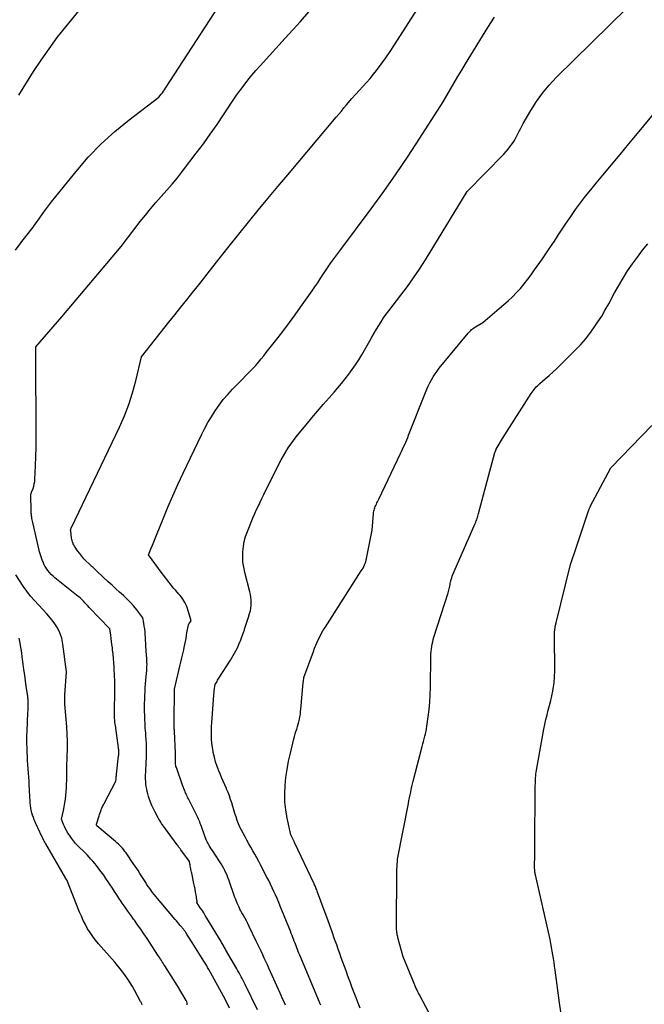
# Model space of a CAD drawing. Units: inches. Extents: x 2609462 to 2612408, y 1502044 to 1504590.
# Drawn here: x 2609560 to 2609657, y 1503946 to 1504098 of the extents above; entities that cross this region are included whole.
import ezdxf

# ---------------------------------------------------------------- set-up
doc = ezdxf.new("R2010")
doc.units = ezdxf.units.IN
doc.header["$MEASUREMENT"] = 0
doc.layers.add('Tile_2735_03_SW_contour_2ft', color=112, linetype='Continuous')

msp = doc.modelspace()

# ---------------------------------------------------------------- linework, layer by layer
at = {"layer": 'Tile_2735_03_SW_contour_2ft'}
for points in [[(2609560.38, 1504086.3, 8180), (2609562.65, 1504089.92, 8180), (2609563.81, 1504091.7, 8180), (2609565.02, 1504093.45, 8180), (2609566.29, 1504095.16, 8180), (2609567.61, 1504096.84, 8180), (2609574.01, 1504104.73, 8180)], [(2609559.86, 1504062.42, 8182), (2609560.73, 1504063.6, 8182), (2609561, 1504063.96, 8182), (2609561.28, 1504064.32, 8182), (2609561.56, 1504064.68, 8182), (2609561.84, 1504065.04, 8182), (2609562.12, 1504065.39, 8182), (2609562.4, 1504065.75, 8182), (2609562.67, 1504066.12, 8182), (2609562.93, 1504066.49, 8182), (2609563.59, 1504067.42, 8182), (2609564.19, 1504068.25, 8182), (2609564.8, 1504069.07, 8182), (2609565.42, 1504069.88, 8182), (2609566.06, 1504070.69, 8182), (2609569.18, 1504074.56, 8182), (2609571.06, 1504076.73, 8182), (2609573.03, 1504078.79, 8182), (2609575.15, 1504080.7, 8182), (2609577.37, 1504082.52, 8182), (2609581.95, 1504086, 8182), (2609582.31, 1504086.45, 8182), (2609582.48, 1504086.67, 8182), (2609582.65, 1504086.9, 8182), (2609582.82, 1504087.14, 8182), (2609582.98, 1504087.38, 8182), (2609591.17, 1504100.01, 8182)], [(2609592.85, 1503945.68, 8184), (2609592.14, 1503947.11, 8184), (2609589.64, 1503951.66, 8184), (2609589.55, 1503951.82, 8184), (2609589.46, 1503951.98, 8184), (2609589.36, 1503952.14, 8184), (2609589.27, 1503952.31, 8184), (2609589.17, 1503952.47, 8184), (2609589.08, 1503952.62, 8184), (2609588.98, 1503952.78, 8184), (2609588.88, 1503952.94, 8184), (2609587.06, 1503955.81, 8184), (2609586.87, 1503956.11, 8184), (2609586.69, 1503956.4, 8184), (2609586.51, 1503956.69, 8184), (2609586.32, 1503956.98, 8184), (2609586.1, 1503957.34, 8184), (2609586.02, 1503957.45, 8184), (2609585.95, 1503957.56, 8184), (2609585.87, 1503957.67, 8184), (2609585.8, 1503957.78, 8184), (2609585.72, 1503957.88, 8184), (2609585.63, 1503957.99, 8184), (2609585.55, 1503958.09, 8184), (2609585.46, 1503958.19, 8184), (2609585.24, 1503958.45, 8184), (2609585.03, 1503958.67, 8184), (2609584.84, 1503958.9, 8184), (2609584.64, 1503959.13, 8184), (2609584.44, 1503959.36, 8184), (2609581.21, 1503963.23, 8184), (2609580.98, 1503963.52, 8184), (2609580.75, 1503963.81, 8184), (2609580.53, 1503964.11, 8184), (2609580.32, 1503964.41, 8184), (2609580.11, 1503964.72, 8184), (2609579.91, 1503965.03, 8184), (2609579.71, 1503965.34, 8184), (2609579.52, 1503965.65, 8184), (2609579.32, 1503965.97, 8184), (2609579.03, 1503966.44, 8184), (2609578.73, 1503966.91, 8184), (2609578.42, 1503967.37, 8184), (2609578.11, 1503967.82, 8184), (2609576.88, 1503969.6, 8184), (2609576.7, 1503969.85, 8184), (2609576.52, 1503970.08, 8184), (2609576.33, 1503970.32, 8184), (2609576.13, 1503970.54, 8184), (2609575.92, 1503970.76, 8184), (2609575.71, 1503970.97, 8184), (2609575.48, 1503971.17, 8184), (2609575.26, 1503971.37, 8184), (2609572.36, 1503973.8, 8184), (2609572.34, 1503973.95, 8184), (2609572.33, 1503973.97, 8184), (2609572.33, 1503973.99, 8184), (2609572.34, 1503974.02, 8184), (2609572.34, 1503974.04, 8184), (2609572.72, 1503975.3, 8184), (2609572.8, 1503975.54, 8184), (2609572.89, 1503975.79, 8184), (2609572.98, 1503976.04, 8184), (2609573.07, 1503976.28, 8184), (2609573.17, 1503976.52, 8184), (2609573.28, 1503976.76, 8184), (2609573.39, 1503977, 8184), (2609573.51, 1503977.23, 8184), (2609575.29, 1503980.66, 8184), (2609575.34, 1503981.01, 8184), (2609575.36, 1503981.19, 8184), (2609575.38, 1503981.36, 8184), (2609575.4, 1503981.54, 8184), (2609575.42, 1503981.72, 8184), (2609575.74, 1503984.54, 8184), (2609575.75, 1503984.69, 8184), (2609575.76, 1503984.85, 8184), (2609575.76, 1503985, 8184), (2609575.76, 1503985.16, 8184), (2609575.76, 1503985.32, 8184), (2609575.75, 1503985.47, 8184), (2609575.73, 1503985.63, 8184), (2609575.71, 1503985.78, 8184), (2609575.24, 1503989.24, 8184), (2609575.21, 1503989.46, 8184), (2609575.18, 1503989.67, 8184), (2609575.16, 1503989.89, 8184), (2609575.15, 1503990.1, 8184), (2609575.13, 1503990.32, 8184), (2609575.13, 1503990.53, 8184), (2609575.12, 1503990.75, 8184), (2609575.12, 1503990.97, 8184), (2609575.14, 1503994.89, 8184), (2609575.15, 1503995.11, 8184), (2609575.15, 1503995.32, 8184), (2609575.15, 1503995.54, 8184), (2609575.15, 1503995.75, 8184), (2609575.15, 1503995.97, 8184), (2609575.15, 1503996.18, 8184), (2609575.14, 1503996.4, 8184), (2609575.13, 1503996.61, 8184), (2609575.04, 1503998.26, 8184), (2609575, 1503998.92, 8184), (2609574.95, 1503999.57, 8184), (2609574.89, 1504000.22, 8184), (2609574.82, 1504000.87, 8184), (2609574.78, 1504001.2, 8184), (2609574.72, 1504001.68, 8184), (2609574.66, 1504002.17, 8184), (2609574.59, 1504002.65, 8184), (2609574.52, 1504003.13, 8184), (2609574.38, 1504004.1, 8184), (2609571.22, 1504007.42, 8184), (2609570.99, 1504007.66, 8184), (2609570.77, 1504007.89, 8184), (2609570.55, 1504008.13, 8184), (2609570.32, 1504008.36, 8184), (2609569.87, 1504008.83, 8184), (2609569.82, 1504008.88, 8184), (2609569.23, 1504009.29, 8184), (2609565.93, 1504011.99, 8184), (2609565.64, 1504012.24, 8184), (2609565.36, 1504012.51, 8184), (2609565.1, 1504012.79, 8184), (2609564.85, 1504013.09, 8184), (2609564.63, 1504013.4, 8184), (2609564.42, 1504013.73, 8184), (2609564.24, 1504014.07, 8184), (2609564.09, 1504014.42, 8184), (2609564.02, 1504014.6, 8184), (2609563.85, 1504015.05, 8184), (2609563.69, 1504015.51, 8184), (2609563.56, 1504015.98, 8184), (2609563.44, 1504016.44, 8184), (2609562.51, 1504020.48, 8184), (2609562.47, 1504020.68, 8184), (2609562.43, 1504020.88, 8184), (2609562.39, 1504021.09, 8184), (2609562.36, 1504021.29, 8184), (2609562.33, 1504021.49, 8184), (2609562.31, 1504021.7, 8184), (2609562.29, 1504021.9, 8184), (2609562.28, 1504022.11, 8184), (2609562.21, 1504024.84, 8184), (2609562.26, 1504024.95, 8184), (2609562.28, 1504025, 8184), (2609562.3, 1504025.05, 8184), (2609562.32, 1504025.1, 8184), (2609562.34, 1504025.16, 8184), (2609562.55, 1504025.74, 8184), (2609562.66, 1504026.09, 8184), (2609562.75, 1504026.44, 8184), (2609562.81, 1504026.8, 8184), (2609562.84, 1504027.16, 8184), (2609562.94, 1504029.24, 8184), (2609563, 1504030.65, 8184), (2609563.04, 1504032.06, 8184), (2609563.05, 1504033.46, 8184), (2609563.05, 1504034.87, 8184), (2609563.02, 1504039.34, 8184), (2609563.01, 1504040.71, 8184), (2609563, 1504042.08, 8184), (2609562.99, 1504043.45, 8184), (2609562.99, 1504044.82, 8184), (2609562.98, 1504047.56, 8184), (2609564.32, 1504049.08, 8184), (2609564.99, 1504049.85, 8184), (2609565.65, 1504050.61, 8184), (2609566.31, 1504051.38, 8184), (2609566.97, 1504052.15, 8184), (2609576.12, 1504062.98, 8184), (2609579.08, 1504066.83, 8184), (2609579.86, 1504067.82, 8184), (2609580.66, 1504068.8, 8184), (2609581.48, 1504069.76, 8184), (2609582.32, 1504070.71, 8184), (2609583.16, 1504071.65, 8184), (2609583.99, 1504072.61, 8184), (2609584.79, 1504073.59, 8184), (2609585.57, 1504074.58, 8184), (2609587.71, 1504077.36, 8184), (2609588.8, 1504078.81, 8184), (2609589.87, 1504080.27, 8184), (2609590.91, 1504081.76, 8184), (2609591.92, 1504083.26, 8184), (2609593.92, 1504086.29, 8184), (2609595.07, 1504087.85, 8184), (2609595.66, 1504088.62, 8184), (2609596.27, 1504089.38, 8184), (2609596.89, 1504090.12, 8184), (2609597.53, 1504090.84, 8184), (2609601.41, 1504095.09, 8184), (2609603.74, 1504097.67, 8184), (2609606.05, 1504100.27, 8184)], [(2609597.16, 1503945.44, 8186), (2609595.24, 1503949.34, 8186), (2609595.09, 1503949.64, 8186), (2609594.94, 1503949.95, 8186), (2609594.78, 1503950.25, 8186), (2609594.62, 1503950.55, 8186), (2609594.46, 1503950.85, 8186), (2609594.29, 1503951.15, 8186), (2609594.13, 1503951.44, 8186), (2609593.96, 1503951.74, 8186), (2609592.23, 1503954.76, 8186), (2609592.14, 1503954.91, 8186), (2609592.05, 1503955.07, 8186), (2609591.96, 1503955.22, 8186), (2609591.88, 1503955.37, 8186), (2609591.79, 1503955.52, 8186), (2609591.7, 1503955.67, 8186), (2609591.61, 1503955.82, 8186), (2609591.52, 1503955.98, 8186), (2609589.35, 1503959.57, 8186), (2609589.1, 1503959.97, 8186), (2609588.85, 1503960.37, 8186), (2609588.59, 1503960.77, 8186), (2609588.33, 1503961.17, 8186), (2609587.81, 1503961.96, 8186), (2609587.82, 1503962.1, 8186), (2609587.82, 1503962.17, 8186), (2609587.82, 1503962.23, 8186), (2609587.81, 1503962.3, 8186), (2609587.8, 1503962.37, 8186), (2609587.68, 1503963.13, 8186), (2609587.61, 1503963.58, 8186), (2609587.52, 1503964.02, 8186), (2609587.44, 1503964.47, 8186), (2609587.34, 1503964.91, 8186), (2609587, 1503966.47, 8186), (2609586.96, 1503966.66, 8186), (2609586.92, 1503966.85, 8186), (2609586.88, 1503967.04, 8186), (2609586.85, 1503967.22, 8186), (2609586.84, 1503967.26, 8186), (2609586.81, 1503967.43, 8186), (2609586.78, 1503967.6, 8186), (2609586.75, 1503967.77, 8186), (2609586.73, 1503967.95, 8186), (2609586.68, 1503968.29, 8186), (2609585.32, 1503970.08, 8186), (2609585.25, 1503970.18, 8186), (2609585.17, 1503970.27, 8186), (2609585.1, 1503970.37, 8186), (2609585.03, 1503970.47, 8186), (2609584.96, 1503970.57, 8186), (2609584.89, 1503970.68, 8186), (2609584.81, 1503970.78, 8186), (2609584.74, 1503970.88, 8186), (2609582.95, 1503973.34, 8186), (2609582.8, 1503973.54, 8186), (2609582.65, 1503973.75, 8186), (2609582.5, 1503973.95, 8186), (2609582.36, 1503974.16, 8186), (2609582.22, 1503974.37, 8186), (2609582.08, 1503974.58, 8186), (2609581.95, 1503974.8, 8186), (2609581.83, 1503975.02, 8186), (2609581.37, 1503975.87, 8186), (2609581.11, 1503976.38, 8186), (2609580.88, 1503976.9, 8186), (2609580.67, 1503977.43, 8186), (2609580.47, 1503977.97, 8186), (2609580.36, 1503978.31, 8186), (2609580.25, 1503978.69, 8186), (2609580.15, 1503979.06, 8186), (2609580.07, 1503979.44, 8186), (2609579.99, 1503979.83, 8186), (2609579.94, 1503980.22, 8186), (2609579.91, 1503980.6, 8186), (2609579.89, 1503980.99, 8186), (2609579.89, 1503981.38, 8186), (2609579.9, 1503981.59, 8186), (2609579.91, 1503982.08, 8186), (2609579.93, 1503982.58, 8186), (2609579.96, 1503983.07, 8186), (2609580, 1503983.56, 8186), (2609580.01, 1503983.65, 8186), (2609580.04, 1503984.19, 8186), (2609580.06, 1503984.73, 8186), (2609580.06, 1503985.27, 8186), (2609580.05, 1503985.81, 8186), (2609580.05, 1503985.9, 8186), (2609580.02, 1503986.48, 8186), (2609579.99, 1503987.07, 8186), (2609579.95, 1503987.65, 8186), (2609579.91, 1503988.23, 8186), (2609579.9, 1503988.3, 8186), (2609579.85, 1503988.92, 8186), (2609579.82, 1503989.54, 8186), (2609579.79, 1503990.17, 8186), (2609579.77, 1503990.79, 8186), (2609579.75, 1503991.43, 8186), (2609579.74, 1503992.03, 8186), (2609579.74, 1503992.63, 8186), (2609579.76, 1503993.23, 8186), (2609579.78, 1503993.83, 8186), (2609579.81, 1503994.43, 8186), (2609579.85, 1503995.03, 8186), (2609579.9, 1503995.63, 8186), (2609579.95, 1503996.23, 8186), (2609580.05, 1503997.29, 8186), (2609580.08, 1503997.63, 8186), (2609580.1, 1503997.97, 8186), (2609580.11, 1503998.3, 8186), (2609580.12, 1503998.64, 8186), (2609580.11, 1503998.98, 8186), (2609580.1, 1503999.32, 8186), (2609580.08, 1503999.66, 8186), (2609580.06, 1504000, 8186), (2609579.95, 1504001.48, 8186), (2609579.92, 1504001.92, 8186), (2609579.89, 1504002.36, 8186), (2609579.86, 1504002.8, 8186), (2609579.84, 1504003.23, 8186), (2609579.81, 1504003.67, 8186), (2609579.76, 1504004.11, 8186), (2609579.7, 1504004.54, 8186), (2609579.62, 1504004.97, 8186), (2609579.45, 1504005.83, 8186), (2609578.55, 1504007.03, 8186), (2609578.08, 1504007.61, 8186), (2609577.59, 1504008.17, 8186), (2609577.07, 1504008.7, 8186), (2609576.52, 1504009.21, 8186), (2609576.47, 1504009.26, 8186), (2609575.89, 1504009.77, 8186), (2609575.3, 1504010.3, 8186), (2609574.73, 1504010.83, 8186), (2609574.15, 1504011.36, 8186), (2609572.43, 1504012.97, 8186), (2609572.27, 1504013.12, 8186), (2609572.12, 1504013.26, 8186), (2609571.97, 1504013.4, 8186), (2609571.81, 1504013.55, 8186), (2609571.66, 1504013.69, 8186), (2609571.51, 1504013.84, 8186), (2609571.36, 1504013.98, 8186), (2609571.21, 1504014.13, 8186), (2609570.76, 1504014.55, 8186), (2609570.4, 1504014.92, 8186), (2609570.06, 1504015.3, 8186), (2609569.74, 1504015.7, 8186), (2609569.43, 1504016.11, 8186), (2609569.02, 1504016.71, 8186), (2609568.92, 1504016.87, 8186), (2609568.83, 1504017.03, 8186), (2609568.74, 1504017.2, 8186), (2609568.67, 1504017.37, 8186), (2609568.61, 1504017.54, 8186), (2609568.56, 1504017.72, 8186), (2609568.52, 1504017.9, 8186), (2609568.49, 1504018.09, 8186), (2609568.36, 1504019.2, 8186), (2609568.35, 1504019.27, 8186), (2609568.35, 1504019.34, 8186), (2609568.36, 1504019.41, 8186), (2609568.37, 1504019.48, 8186), (2609568.39, 1504019.54, 8186), (2609568.41, 1504019.61, 8186), (2609568.43, 1504019.68, 8186), (2609568.46, 1504019.74, 8186), (2609575.87, 1504035.19, 8186), (2609576.64, 1504036.92, 8186), (2609577.33, 1504038.68, 8186), (2609577.9, 1504040.48, 8186), (2609578.4, 1504042.31, 8186), (2609579.28, 1504046, 8186), (2609583.49, 1504051.33, 8186), (2609584.41, 1504052.49, 8186), (2609585.32, 1504053.65, 8186), (2609586.24, 1504054.8, 8186), (2609587.16, 1504055.95, 8186), (2609588.08, 1504057.11, 8186), (2609589, 1504058.26, 8186), (2609589.91, 1504059.42, 8186), (2609590.82, 1504060.58, 8186), (2609592.77, 1504063.06, 8186), (2609595.75, 1504066.74, 8186), (2609597.25, 1504068.58, 8186), (2609598.75, 1504070.41, 8186), (2609600.27, 1504072.23, 8186), (2609601.79, 1504074.05, 8186), (2609609.25, 1504082.9, 8186), (2609609.65, 1504083.38, 8186), (2609610.06, 1504083.86, 8186), (2609610.46, 1504084.34, 8186), (2609610.86, 1504084.82, 8186), (2609611.66, 1504085.78, 8186), (2609612.82, 1504087, 8186), (2609613.39, 1504087.61, 8186), (2609613.95, 1504088.24, 8186), (2609614.49, 1504088.88, 8186), (2609615.02, 1504089.54, 8186), (2609615.47, 1504090.11, 8186), (2609616.19, 1504091.07, 8186), (2609616.9, 1504092.05, 8186), (2609617.59, 1504093.04, 8186), (2609618.25, 1504094.04, 8186), (2609622.2, 1504100.2, 8186)], [(2609606.88, 1503946.19, 8190), (2609606.82, 1503946.34, 8190), (2609606.76, 1503946.48, 8190), (2609606.7, 1503946.63, 8190), (2609603.64, 1503953.88, 8190), (2609603.52, 1503954.16, 8190), (2609603.41, 1503954.44, 8190), (2609603.3, 1503954.72, 8190), (2609603.19, 1503955, 8190), (2609603.08, 1503955.28, 8190), (2609602.97, 1503955.56, 8190), (2609602.87, 1503955.84, 8190), (2609602.76, 1503956.13, 8190), (2609602.72, 1503956.23, 8190), (2609602.6, 1503956.56, 8190), (2609602.47, 1503956.89, 8190), (2609602.34, 1503957.22, 8190), (2609602.21, 1503957.55, 8190), (2609600.65, 1503961.43, 8190), (2609600.41, 1503962, 8190), (2609600.17, 1503962.57, 8190), (2609599.92, 1503963.13, 8190), (2609599.67, 1503963.69, 8190), (2609599.41, 1503964.25, 8190), (2609599.14, 1503964.8, 8190), (2609598.86, 1503965.35, 8190), (2609598.59, 1503965.9, 8190), (2609597.62, 1503967.77, 8190), (2609597.33, 1503968.31, 8190), (2609597.04, 1503968.86, 8190), (2609596.74, 1503969.4, 8190), (2609596.43, 1503969.94, 8190), (2609596.12, 1503970.48, 8190), (2609595.82, 1503971.02, 8190), (2609595.52, 1503971.56, 8190), (2609595.22, 1503972.1, 8190), (2609594.69, 1503973.09, 8190), (2609594.44, 1503973.59, 8190), (2609594.21, 1503974.1, 8190), (2609594.02, 1503974.62, 8190), (2609593.84, 1503975.15, 8190), (2609593.67, 1503975.69, 8190), (2609593.51, 1503976.22, 8190), (2609593.35, 1503976.76, 8190), (2609593.18, 1503977.3, 8190), (2609593.18, 1503977.31, 8190), (2609593, 1503977.85, 8190), (2609592.81, 1503978.39, 8190), (2609592.61, 1503978.92, 8190), (2609592.38, 1503979.44, 8190), (2609592.35, 1503979.53, 8190), (2609592.1, 1503980.09, 8190), (2609591.85, 1503980.66, 8190), (2609591.61, 1503981.22, 8190), (2609591.37, 1503981.79, 8190), (2609591.18, 1503982.26, 8190), (2609590.92, 1503982.94, 8190), (2609590.69, 1503983.63, 8190), (2609590.5, 1503984.34, 8190), (2609590.33, 1503985.05, 8190), (2609590.3, 1503985.22, 8190), (2609590.19, 1503985.86, 8190), (2609590.1, 1503986.49, 8190), (2609590.06, 1503987.13, 8190), (2609590.04, 1503987.78, 8190), (2609590.05, 1503988.42, 8190), (2609590.06, 1503989.07, 8190), (2609590.09, 1503989.71, 8190), (2609590.14, 1503990.36, 8190), (2609590.4, 1503993.88, 8190), (2609590.41, 1503994.02, 8190), (2609590.42, 1503994.15, 8190), (2609590.44, 1503994.28, 8190), (2609590.45, 1503994.41, 8190), (2609590.46, 1503994.54, 8190), (2609590.48, 1503994.67, 8190), (2609590.5, 1503994.79, 8190), (2609590.51, 1503994.92, 8190), (2609590.6, 1503995.55, 8190), (2609590.8, 1503995.87, 8190), (2609590.9, 1503996.03, 8190), (2609591, 1503996.19, 8190), (2609591.1, 1503996.35, 8190), (2609591.2, 1503996.5, 8190), (2609592.98, 1503999.31, 8190), (2609593.2, 1503999.66, 8190), (2609593.41, 1504000.01, 8190), (2609593.61, 1504000.37, 8190), (2609593.8, 1504000.73, 8190), (2609593.99, 1504001.1, 8190), (2609594.16, 1504001.47, 8190), (2609594.33, 1504001.84, 8190), (2609594.48, 1504002.22, 8190), (2609594.51, 1504002.29, 8190), (2609594.67, 1504002.71, 8190), (2609594.82, 1504003.13, 8190), (2609594.98, 1504003.55, 8190), (2609595.13, 1504003.97, 8190), (2609595.15, 1504004.05, 8190), (2609595.31, 1504004.51, 8190), (2609595.47, 1504004.97, 8190), (2609595.62, 1504005.44, 8190), (2609595.76, 1504005.91, 8190), (2609595.93, 1504006.48, 8190), (2609596.04, 1504006.89, 8190), (2609596.12, 1504007.3, 8190), (2609596.16, 1504007.72, 8190), (2609596.17, 1504008.14, 8190), (2609596.15, 1504008.56, 8190), (2609596.12, 1504008.98, 8190), (2609596.05, 1504009.39, 8190), (2609595.96, 1504009.8, 8190), (2609595.18, 1504012.8, 8190), (2609595.02, 1504013.59, 8190), (2609594.9, 1504014.38, 8190), (2609594.86, 1504015.18, 8190), (2609594.87, 1504015.99, 8190), (2609594.96, 1504016.79, 8190), (2609595.1, 1504017.58, 8190), (2609595.31, 1504018.35, 8190), (2609595.59, 1504019.11, 8190), (2609596.49, 1504021.29, 8190), (2609596.74, 1504021.88, 8190), (2609597, 1504022.47, 8190), (2609597.27, 1504023.05, 8190), (2609597.54, 1504023.64, 8190), (2609597.82, 1504024.21, 8190), (2609598.11, 1504024.79, 8190), (2609598.39, 1504025.37, 8190), (2609598.68, 1504025.95, 8190), (2609600.44, 1504029.49, 8190), (2609600.77, 1504030.12, 8190), (2609601.12, 1504030.75, 8190), (2609601.48, 1504031.36, 8190), (2609601.86, 1504031.97, 8190), (2609602.26, 1504032.56, 8190), (2609602.67, 1504033.14, 8190), (2609603.1, 1504033.71, 8190), (2609603.55, 1504034.26, 8190), (2609604.63, 1504035.55, 8190), (2609605.5, 1504036.59, 8190), (2609606.38, 1504037.63, 8190), (2609607.27, 1504038.65, 8190), (2609608.16, 1504039.67, 8190), (2609608.94, 1504040.56, 8190), (2609609.52, 1504041.23, 8190), (2609610.1, 1504041.92, 8190), (2609610.66, 1504042.62, 8190), (2609611.21, 1504043.33, 8190), (2609611.74, 1504044.05, 8190), (2609612.25, 1504044.79, 8190), (2609612.74, 1504045.54, 8190), (2609613.2, 1504046.31, 8190), (2609614.43, 1504048.46, 8190), (2609614.78, 1504049.05, 8190), (2609615.12, 1504049.65, 8190), (2609615.47, 1504050.24, 8190), (2609615.82, 1504050.83, 8190), (2609616.18, 1504051.42, 8190), (2609616.56, 1504052, 8190), (2609616.96, 1504052.56, 8190), (2609617.37, 1504053.11, 8190), (2609619.23, 1504055.5, 8190), (2609619.73, 1504056.16, 8190), (2609620.23, 1504056.82, 8190), (2609620.72, 1504057.48, 8190), (2609621.19, 1504058.16, 8190), (2609621.66, 1504058.84, 8190), (2609622.12, 1504059.52, 8190), (2609622.56, 1504060.22, 8190), (2609623, 1504060.92, 8190), (2609629.43, 1504071.48, 8190), (2609635.1, 1504077.24, 8190), (2609635.43, 1504077.6, 8190), (2609635.74, 1504077.96, 8190), (2609636.04, 1504078.34, 8190), (2609636.32, 1504078.73, 8190), (2609636.37, 1504078.79, 8190), (2609636.61, 1504079.17, 8190), (2609636.84, 1504079.55, 8190), (2609637.05, 1504079.94, 8190), (2609637.25, 1504080.34, 8190), (2609637.44, 1504080.74, 8190), (2609637.64, 1504081.14, 8190), (2609637.85, 1504081.54, 8190), (2609638.07, 1504081.93, 8190), (2609639.24, 1504083.95, 8190), (2609640.11, 1504085.31, 8190), (2609641.04, 1504086.61, 8190), (2609642.07, 1504087.84, 8190), (2609643.17, 1504089.02, 8190), (2609654.14, 1504099.82, 8190)], [(2609601.47, 1503946.15, 8188), (2609601.29, 1503946.51, 8188), (2609601.12, 1503946.89, 8188), (2609600.95, 1503947.26, 8188), (2609600.78, 1503947.63, 8188), (2609600.61, 1503948, 8188), (2609598.9, 1503951.84, 8188), (2609598.66, 1503952.37, 8188), (2609598.42, 1503952.89, 8188), (2609598.18, 1503953.41, 8188), (2609597.94, 1503953.94, 8188), (2609597.7, 1503954.46, 8188), (2609597.45, 1503954.98, 8188), (2609597.2, 1503955.5, 8188), (2609596.95, 1503956.02, 8188), (2609595.88, 1503958.26, 8188), (2609595.65, 1503958.72, 8188), (2609595.42, 1503959.17, 8188), (2609595.18, 1503959.62, 8188), (2609594.93, 1503960.07, 8188), (2609594.75, 1503960.39, 8188), (2609594.59, 1503960.67, 8188), (2609594.44, 1503960.96, 8188), (2609594.29, 1503961.26, 8188), (2609594.15, 1503961.55, 8188), (2609594.02, 1503961.85, 8188), (2609593.9, 1503962.15, 8188), (2609593.78, 1503962.46, 8188), (2609593.66, 1503962.77, 8188), (2609592.72, 1503965.44, 8188), (2609592.58, 1503965.81, 8188), (2609592.44, 1503966.17, 8188), (2609592.28, 1503966.53, 8188), (2609592.11, 1503966.88, 8188), (2609591.93, 1503967.23, 8188), (2609591.74, 1503967.57, 8188), (2609591.54, 1503967.91, 8188), (2609591.33, 1503968.24, 8188), (2609590.18, 1503969.96, 8188), (2609590.01, 1503970.22, 8188), (2609589.84, 1503970.49, 8188), (2609589.68, 1503970.77, 8188), (2609589.53, 1503971.05, 8188), (2609589.38, 1503971.33, 8188), (2609589.25, 1503971.62, 8188), (2609589.13, 1503971.91, 8188), (2609589.02, 1503972.21, 8188), (2609588.49, 1503973.7, 8188), (2609588.41, 1503973.93, 8188), (2609588.32, 1503974.16, 8188), (2609588.23, 1503974.38, 8188), (2609588.14, 1503974.61, 8188), (2609588.04, 1503974.83, 8188), (2609587.95, 1503975.05, 8188), (2609587.84, 1503975.27, 8188), (2609587.74, 1503975.48, 8188), (2609586.59, 1503977.74, 8188), (2609586.5, 1503977.92, 8188), (2609586.4, 1503978.11, 8188), (2609586.32, 1503978.29, 8188), (2609586.23, 1503978.48, 8188), (2609586.2, 1503978.53, 8188), (2609586.13, 1503978.69, 8188), (2609586.06, 1503978.86, 8188), (2609585.99, 1503979.03, 8188), (2609585.92, 1503979.2, 8188), (2609585.85, 1503979.37, 8188), (2609585.78, 1503979.54, 8188), (2609585.72, 1503979.71, 8188), (2609585.66, 1503979.88, 8188), (2609584.64, 1503982.74, 8188), (2609584.58, 1503982.91, 8188), (2609584.54, 1503983.08, 8188), (2609584.51, 1503983.26, 8188), (2609584.49, 1503983.44, 8188), (2609584.48, 1503983.61, 8188), (2609584.48, 1503983.79, 8188), (2609584.48, 1503983.97, 8188), (2609584.49, 1503984.15, 8188), (2609584.49, 1503984.2, 8188), (2609584.5, 1503984.41, 8188), (2609584.5, 1503984.61, 8188), (2609584.5, 1503984.82, 8188), (2609584.49, 1503985.02, 8188), (2609584.33, 1503988.31, 8188), (2609584.33, 1503988.5, 8188), (2609584.32, 1503988.68, 8188), (2609584.31, 1503988.87, 8188), (2609584.3, 1503989.05, 8188), (2609584.3, 1503989.24, 8188), (2609584.3, 1503989.42, 8188), (2609584.3, 1503989.61, 8188), (2609584.3, 1503989.79, 8188), (2609584.36, 1503994.74, 8188), (2609584.37, 1503994.81, 8188), (2609585.19, 1503998.36, 8188), (2609585.34, 1503998.99, 8188), (2609585.48, 1503999.63, 8188), (2609585.63, 1504000.26, 8188), (2609585.77, 1504000.9, 8188), (2609585.85, 1504001.26, 8188), (2609585.95, 1504001.71, 8188), (2609586.04, 1504002.17, 8188), (2609586.13, 1504002.62, 8188), (2609586.2, 1504003.08, 8188), (2609586.27, 1504003.5, 8188), (2609586.31, 1504003.75, 8188), (2609586.35, 1504004, 8188), (2609586.4, 1504004.24, 8188), (2609586.45, 1504004.49, 8188), (2609586.5, 1504004.72, 8188), (2609586.54, 1504004.84, 8188), (2609586.59, 1504004.96, 8188), (2609586.66, 1504005.07, 8188), (2609586.74, 1504005.17, 8188), (2609586.93, 1504005.36, 8188), (2609586.34, 1504007.27, 8188), (2609586.23, 1504007.57, 8188), (2609586.1, 1504007.87, 8188), (2609585.96, 1504008.16, 8188), (2609585.79, 1504008.44, 8188), (2609585.61, 1504008.71, 8188), (2609585.42, 1504008.97, 8188), (2609585.22, 1504009.23, 8188), (2609585.01, 1504009.48, 8188), (2609584.55, 1504010, 8188), (2609584.27, 1504010.32, 8188), (2609584, 1504010.65, 8188), (2609583.73, 1504010.98, 8188), (2609583.47, 1504011.31, 8188), (2609583.22, 1504011.64, 8188), (2609582.96, 1504011.98, 8188), (2609582.71, 1504012.32, 8188), (2609582.46, 1504012.66, 8188), (2609580.37, 1504015.52, 8188), (2609580.77, 1504016.52, 8188), (2609580.98, 1504017.02, 8188), (2609581.18, 1504017.52, 8188), (2609581.38, 1504018.02, 8188), (2609581.58, 1504018.52, 8188), (2609582.61, 1504021.07, 8188), (2609583.34, 1504022.84, 8188), (2609584.1, 1504024.6, 8188), (2609584.88, 1504026.34, 8188), (2609585.69, 1504028.08, 8188), (2609588.5, 1504033.98, 8188), (2609588.98, 1504034.93, 8188), (2609589.48, 1504035.87, 8188), (2609590.03, 1504036.79, 8188), (2609590.6, 1504037.69, 8188), (2609591.21, 1504038.56, 8188), (2609591.85, 1504039.41, 8188), (2609592.55, 1504040.22, 8188), (2609593.27, 1504041, 8188), (2609596.88, 1504044.68, 8188), (2609597.69, 1504045.68, 8188), (2609598.09, 1504046.18, 8188), (2609598.49, 1504046.68, 8188), (2609598.89, 1504047.18, 8188), (2609599.29, 1504047.68, 8188), (2609600.3, 1504048.96, 8188), (2609601.2, 1504050.11, 8188), (2609602.08, 1504051.27, 8188), (2609602.94, 1504052.45, 8188), (2609603.79, 1504053.63, 8188), (2609605.57, 1504056.15, 8188), (2609605.99, 1504056.76, 8188), (2609606.41, 1504057.38, 8188), (2609606.82, 1504058.01, 8188), (2609607.21, 1504058.64, 8188), (2609607.61, 1504059.27, 8188), (2609608.03, 1504059.89, 8188), (2609608.46, 1504060.5, 8188), (2609608.9, 1504061.1, 8188), (2609609.98, 1504062.51, 8188), (2609614.65, 1504068.81, 8188), (2609616.59, 1504071.49, 8188), (2609618.49, 1504074.19, 8188), (2609620.35, 1504076.92, 8188), (2609622.16, 1504079.69, 8188), (2609625.74, 1504085.25, 8188), (2609626.88, 1504087.23, 8188), (2609627.45, 1504088.21, 8188), (2609628.03, 1504089.19, 8188), (2609628.61, 1504090.17, 8188), (2609629.21, 1504091.14, 8188), (2609632.63, 1504096.71, 8188), (2609633.65, 1504098.29, 8188)], [(2609612.97, 1503945.7, 8192), (2609612.66, 1503946.48, 8192), (2609612.35, 1503947.27, 8192), (2609612.05, 1503948.05, 8192), (2609611.75, 1503948.84, 8192), (2609611.45, 1503949.62, 8192), (2609611.27, 1503950.12, 8192), (2609611.02, 1503950.79, 8192), (2609610.78, 1503951.45, 8192), (2609610.54, 1503952.12, 8192), (2609610.29, 1503952.78, 8192), (2609610.05, 1503953.45, 8192), (2609609.81, 1503954.11, 8192), (2609609.57, 1503954.78, 8192), (2609609.34, 1503955.44, 8192), (2609609.02, 1503956.35, 8192), (2609608.63, 1503957.46, 8192), (2609608.23, 1503958.58, 8192), (2609607.82, 1503959.7, 8192), (2609607.41, 1503960.81, 8192), (2609606.38, 1503963.59, 8192), (2609606.32, 1503963.74, 8192), (2609606.26, 1503963.9, 8192), (2609606.2, 1503964.06, 8192), (2609606.13, 1503964.22, 8192), (2609606.07, 1503964.37, 8192), (2609606, 1503964.53, 8192), (2609605.93, 1503964.68, 8192), (2609605.85, 1503964.84, 8192), (2609602.85, 1503971.23, 8192), (2609602.83, 1503971.27, 8192), (2609602.27, 1503972.4, 8192), (2609601.71, 1503974.97, 8192), (2609601.5, 1503976.22, 8192), (2609601.36, 1503977.46, 8192), (2609601.34, 1503978.72, 8192), (2609601.39, 1503979.97, 8192), (2609601.53, 1503981.23, 8192), (2609601.71, 1503982.48, 8192), (2609601.94, 1503983.72, 8192), (2609602.22, 1503984.96, 8192), (2609602.76, 1503987.18, 8192), (2609602.86, 1503987.56, 8192), (2609602.96, 1503987.94, 8192), (2609603.07, 1503988.31, 8192), (2609603.18, 1503988.69, 8192), (2609603.3, 1503989.07, 8192), (2609603.41, 1503989.44, 8192), (2609603.5, 1503989.82, 8192), (2609603.59, 1503990.21, 8192), (2609603.67, 1503990.59, 8192), (2609603.74, 1503990.98, 8192), (2609603.79, 1503991.37, 8192), (2609603.83, 1503991.76, 8192), (2609604.18, 1503995.8, 8192), (2609604.19, 1503995.85, 8192), (2609604.19, 1503995.91, 8192), (2609604.2, 1503995.97, 8192), (2609604.21, 1503996.02, 8192), (2609604.29, 1503996.61, 8192), (2609605.76, 1504000.64, 8192), (2609605.94, 1504001.12, 8192), (2609606.13, 1504001.6, 8192), (2609606.34, 1504002.07, 8192), (2609606.55, 1504002.54, 8192), (2609606.78, 1504003, 8192), (2609607.02, 1504003.45, 8192), (2609607.28, 1504003.89, 8192), (2609607.55, 1504004.33, 8192), (2609613.13, 1504013.03, 8192), (2609613.27, 1504013.25, 8192), (2609613.4, 1504013.48, 8192), (2609613.52, 1504013.72, 8192), (2609613.63, 1504013.96, 8192), (2609613.72, 1504014.2, 8192), (2609613.81, 1504014.45, 8192), (2609613.88, 1504014.7, 8192), (2609613.94, 1504014.96, 8192), (2609614.83, 1504019.3, 8192), (2609615.01, 1504021.86, 8192), (2609615.03, 1504022.04, 8192), (2609615.06, 1504022.23, 8192), (2609615.1, 1504022.41, 8192), (2609615.16, 1504022.59, 8192), (2609615.22, 1504022.77, 8192), (2609615.29, 1504022.95, 8192), (2609615.36, 1504023.12, 8192), (2609615.44, 1504023.29, 8192), (2609615.46, 1504023.33, 8192), (2609615.55, 1504023.51, 8192), (2609615.64, 1504023.7, 8192), (2609615.73, 1504023.89, 8192), (2609615.82, 1504024.07, 8192), (2609619.17, 1504031.1, 8192), (2609619.34, 1504031.45, 8192), (2609619.5, 1504031.81, 8192), (2609619.66, 1504032.16, 8192), (2609619.82, 1504032.51, 8192), (2609619.98, 1504032.87, 8192), (2609620.13, 1504033.22, 8192), (2609620.28, 1504033.58, 8192), (2609620.42, 1504033.94, 8192), (2609623, 1504040.51, 8192), (2609623.21, 1504041.01, 8192), (2609623.43, 1504041.51, 8192), (2609623.67, 1504041.99, 8192), (2609623.93, 1504042.47, 8192), (2609624.21, 1504042.93, 8192), (2609624.5, 1504043.38, 8192), (2609624.82, 1504043.82, 8192), (2609625.15, 1504044.25, 8192), (2609629.61, 1504049.65, 8192), (2609629.73, 1504049.79, 8192), (2609629.86, 1504049.93, 8192), (2609629.99, 1504050.06, 8192), (2609630.13, 1504050.19, 8192), (2609630.27, 1504050.31, 8192), (2609630.41, 1504050.43, 8192), (2609630.57, 1504050.54, 8192), (2609630.73, 1504050.64, 8192), (2609631.87, 1504051.31, 8192), (2609635.1, 1504054.04, 8192), (2609635.77, 1504054.63, 8192), (2609636.42, 1504055.24, 8192), (2609637.04, 1504055.89, 8192), (2609637.64, 1504056.55, 8192), (2609638.21, 1504057.24, 8192), (2609638.77, 1504057.94, 8192), (2609639.31, 1504058.65, 8192), (2609639.84, 1504059.38, 8192), (2609641.04, 1504061.11, 8192), (2609641.66, 1504062.01, 8192), (2609642.27, 1504062.92, 8192), (2609642.88, 1504063.83, 8192), (2609643.47, 1504064.75, 8192), (2609644.07, 1504065.67, 8192), (2609644.68, 1504066.58, 8192), (2609645.3, 1504067.48, 8192), (2609645.94, 1504068.37, 8192), (2609646.16, 1504068.68, 8192), (2609646.92, 1504069.72, 8192), (2609647.7, 1504070.74, 8192), (2609648.5, 1504071.74, 8192), (2609649.31, 1504072.74, 8192), (2609650.34, 1504073.97, 8192), (2609651.68, 1504075.57, 8192), (2609653.02, 1504077.18, 8192), (2609654.36, 1504078.79, 8192), (2609655.69, 1504080.39, 8192), (2609660.82, 1504086.59, 8192)], [(2609625.02, 1503942.22, 8194), (2609622.08, 1503947.75, 8194), (2609621.96, 1503947.99, 8194), (2609621.83, 1503948.24, 8194), (2609621.72, 1503948.49, 8194), (2609621.61, 1503948.74, 8194), (2609621.5, 1503949, 8194), (2609621.39, 1503949.25, 8194), (2609621.28, 1503949.51, 8194), (2609621.18, 1503949.76, 8194), (2609619.57, 1503953.6, 8194), (2609618.82, 1503956.38, 8194), (2609618.78, 1503956.53, 8194), (2609618.74, 1503956.69, 8194), (2609618.71, 1503956.85, 8194), (2609618.67, 1503957.01, 8194), (2609618.66, 1503957.08, 8194), (2609618.64, 1503957.21, 8194), (2609618.62, 1503957.33, 8194), (2609618.6, 1503957.46, 8194), (2609618.59, 1503957.59, 8194), (2609618.58, 1503957.71, 8194), (2609618.58, 1503957.84, 8194), (2609618.58, 1503957.96, 8194), (2609618.57, 1503958.09, 8194), (2609618.6, 1503966.93, 8194), (2609618.7, 1503968.42, 8194), (2609618.7, 1503968.44, 8194), (2609618.7, 1503968.46, 8194), (2609618.7, 1503968.47, 8194), (2609618.7, 1503968.49, 8194), (2609618.71, 1503968.56, 8194), (2609618.71, 1503968.57, 8194), (2609618.72, 1503968.59, 8194), (2609618.72, 1503968.61, 8194), (2609618.72, 1503968.63, 8194), (2609620.4, 1503977.23, 8194), (2609620.48, 1503977.67, 8194), (2609620.57, 1503978.1, 8194), (2609620.65, 1503978.53, 8194), (2609620.74, 1503978.96, 8194), (2609620.83, 1503979.4, 8194), (2609620.93, 1503979.83, 8194), (2609621.03, 1503980.25, 8194), (2609621.14, 1503980.68, 8194), (2609622.52, 1503986.02, 8194), (2609622.63, 1503986.41, 8194), (2609622.73, 1503986.79, 8194), (2609622.83, 1503987.18, 8194), (2609622.94, 1503987.57, 8194), (2609623.03, 1503987.96, 8194), (2609623.12, 1503988.35, 8194), (2609623.19, 1503988.74, 8194), (2609623.25, 1503989.14, 8194), (2609623.44, 1503990.59, 8194), (2609623.57, 1503991.71, 8194), (2609623.67, 1503992.84, 8194), (2609623.74, 1503993.97, 8194), (2609623.78, 1503995.1, 8194), (2609623.86, 1503999.89, 8194), (2609623.87, 1504000.26, 8194), (2609623.89, 1504000.64, 8194), (2609623.94, 1504001.02, 8194), (2609623.99, 1504001.39, 8194), (2609624.05, 1504001.76, 8194), (2609624.13, 1504002.13, 8194), (2609624.23, 1504002.5, 8194), (2609624.33, 1504002.86, 8194), (2609626.51, 1504009.66, 8194), (2609626.57, 1504009.86, 8194), (2609626.63, 1504010.07, 8194), (2609626.67, 1504010.29, 8194), (2609626.72, 1504010.5, 8194), (2609626.75, 1504010.71, 8194), (2609626.8, 1504010.92, 8194), (2609626.84, 1504011.14, 8194), (2609626.89, 1504011.35, 8194), (2609626.91, 1504011.45, 8194), (2609626.98, 1504011.7, 8194), (2609627.06, 1504011.96, 8194), (2609627.15, 1504012.21, 8194), (2609627.25, 1504012.46, 8194), (2609630.68, 1504020.36, 8194), (2609630.76, 1504020.55, 8194), (2609630.84, 1504020.73, 8194), (2609630.91, 1504020.92, 8194), (2609630.97, 1504021.11, 8194), (2609631.04, 1504021.3, 8194), (2609631.1, 1504021.49, 8194), (2609631.15, 1504021.68, 8194), (2609631.21, 1504021.87, 8194), (2609633.28, 1504029.75, 8194), (2609633.73, 1504031.28, 8194), (2609633.75, 1504031.34, 8194), (2609633.77, 1504031.41, 8194), (2609633.79, 1504031.47, 8194), (2609633.82, 1504031.53, 8194), (2609633.84, 1504031.59, 8194), (2609633.87, 1504031.66, 8194), (2609633.9, 1504031.71, 8194), (2609633.93, 1504031.77, 8194), (2609634.88, 1504033.42, 8194), (2609639.29, 1504040.36, 8194), (2609639.44, 1504040.58, 8194), (2609639.59, 1504040.79, 8194), (2609639.75, 1504040.99, 8194), (2609639.92, 1504041.18, 8194), (2609640.1, 1504041.37, 8194), (2609640.28, 1504041.56, 8194), (2609640.47, 1504041.73, 8194), (2609640.66, 1504041.91, 8194), (2609641.48, 1504042.6, 8194), (2609642.08, 1504043.13, 8194), (2609642.67, 1504043.66, 8194), (2609643.24, 1504044.21, 8194), (2609643.81, 1504044.76, 8194), (2609646.19, 1504047.12, 8194), (2609646.94, 1504047.91, 8194), (2609647.66, 1504048.72, 8194), (2609648.34, 1504049.58, 8194), (2609648.98, 1504050.46, 8194), (2609649.59, 1504051.37, 8194), (2609650.17, 1504052.29, 8194), (2609650.72, 1504053.23, 8194), (2609651.26, 1504054.18, 8194), (2609652.15, 1504055.87, 8194), (2609652.79, 1504057.01, 8194), (2609653.46, 1504058.14, 8194), (2609654.17, 1504059.23, 8194), (2609654.91, 1504060.32, 8194), (2609655.68, 1504061.37, 8194), (2609656.48, 1504062.41, 8194), (2609657.3, 1504063.43, 8194)], [(2609643.94, 1503944.79, 8196), (2609643.69, 1503946.53, 8196), (2609643, 1503951.56, 8196), (2609642.92, 1503952.15, 8196), (2609642.83, 1503952.74, 8196), (2609642.74, 1503953.33, 8196), (2609642.65, 1503953.92, 8196), (2609642.56, 1503954.5, 8196), (2609642.45, 1503955.09, 8196), (2609642.33, 1503955.68, 8196), (2609642.21, 1503956.26, 8196), (2609639.96, 1503966.25, 8196), (2609639.94, 1503966.38, 8196), (2609639.91, 1503966.51, 8196), (2609639.89, 1503966.64, 8196), (2609639.87, 1503966.77, 8196), (2609639.86, 1503966.91, 8196), (2609639.85, 1503967.04, 8196), (2609639.84, 1503967.17, 8196), (2609639.84, 1503967.31, 8196), (2609639.84, 1503968.13, 8196), (2609639.85, 1503968.68, 8196), (2609639.85, 1503969.22, 8196), (2609639.85, 1503969.77, 8196), (2609639.86, 1503970.32, 8196), (2609639.94, 1503980, 8196), (2609639.95, 1503980.29, 8196), (2609639.96, 1503980.59, 8196), (2609639.97, 1503980.88, 8196), (2609639.99, 1503981.17, 8196), (2609640.02, 1503981.47, 8196), (2609640.05, 1503981.76, 8196), (2609640.09, 1503982.05, 8196), (2609640.14, 1503982.34, 8196), (2609641.26, 1503988.67, 8196), (2609641.41, 1503989.41, 8196), (2609641.57, 1503990.15, 8196), (2609641.75, 1503990.88, 8196), (2609641.95, 1503991.61, 8196), (2609642.15, 1503992.33, 8196), (2609642.33, 1503993.06, 8196), (2609642.49, 1503993.8, 8196), (2609642.63, 1503994.54, 8196), (2609642.69, 1503994.88, 8196), (2609642.83, 1503995.79, 8196), (2609642.92, 1503996.71, 8196), (2609642.96, 1503997.63, 8196), (2609642.97, 1503998.55, 8196), (2609642.89, 1504002.11, 8196), (2609642.88, 1504002.48, 8196), (2609642.89, 1504002.85, 8196), (2609642.9, 1504003.22, 8196), (2609642.92, 1504003.58, 8196), (2609642.96, 1504003.95, 8196), (2609643.01, 1504004.32, 8196), (2609643.07, 1504004.68, 8196), (2609643.15, 1504005.04, 8196), (2609645.31, 1504013.82, 8196), (2609645.32, 1504013.84, 8196), (2609645.32, 1504013.85, 8196), (2609645.33, 1504013.87, 8196), (2609645.33, 1504013.88, 8196), (2609645.35, 1504013.95, 8196), (2609645.36, 1504013.96, 8196), (2609645.36, 1504013.98, 8196), (2609645.37, 1504014, 8196), (2609645.37, 1504014.01, 8196), (2609646.22, 1504016.61, 8196), (2609648.15, 1504022.3, 8196), (2609648.18, 1504022.38, 8196), (2609648.21, 1504022.46, 8196), (2609648.24, 1504022.55, 8196), (2609648.28, 1504022.63, 8196), (2609648.31, 1504022.71, 8196), (2609648.35, 1504022.79, 8196), (2609648.38, 1504022.87, 8196), (2609648.42, 1504022.94, 8196), (2609651.18, 1504028.16, 8196), (2609651.58, 1504028.91, 8196), (2609651.62, 1504028.97, 8196), (2609657.91, 1504035.44, 8196)], [(2609586.3, 1503946.21, 8182), (2609586.31, 1503946.31, 8182), (2609586.3, 1503946.41, 8182), (2609586.29, 1503946.51, 8182), (2609586.27, 1503946.61, 8182), (2609586.24, 1503946.7, 8182), (2609586.21, 1503946.79, 8182), (2609586.16, 1503946.88, 8182), (2609584.83, 1503949.12, 8182), (2609582.84, 1503952.22, 8182), (2609582.71, 1503952.42, 8182), (2609582.58, 1503952.63, 8182), (2609582.45, 1503952.83, 8182), (2609582.33, 1503953.04, 8182), (2609582.2, 1503953.24, 8182), (2609582.07, 1503953.45, 8182), (2609581.94, 1503953.65, 8182), (2609581.8, 1503953.86, 8182), (2609580.13, 1503956.42, 8182), (2609579.65, 1503957.13, 8182), (2609579.17, 1503957.85, 8182), (2609578.67, 1503958.55, 8182), (2609578.17, 1503959.25, 8182), (2609578.05, 1503959.41, 8182), (2609577.6, 1503960.03, 8182), (2609577.16, 1503960.65, 8182), (2609576.73, 1503961.27, 8182), (2609576.29, 1503961.89, 8182), (2609576.12, 1503962.15, 8182), (2609575.78, 1503962.65, 8182), (2609575.45, 1503963.15, 8182), (2609575.12, 1503963.66, 8182), (2609574.79, 1503964.16, 8182), (2609574.46, 1503964.67, 8182), (2609574.12, 1503965.17, 8182), (2609573.78, 1503965.67, 8182), (2609573.44, 1503966.16, 8182), (2609572.87, 1503966.95, 8182), (2609572.61, 1503967.31, 8182), (2609572.34, 1503967.65, 8182), (2609572.06, 1503967.99, 8182), (2609571.78, 1503968.32, 8182), (2609571.48, 1503968.65, 8182), (2609571.18, 1503968.97, 8182), (2609570.88, 1503969.29, 8182), (2609570.57, 1503969.6, 8182), (2609569.48, 1503970.7, 8182), (2609569.12, 1503971.08, 8182), (2609568.78, 1503971.48, 8182), (2609568.46, 1503971.89, 8182), (2609568.16, 1503972.32, 8182), (2609568.06, 1503972.47, 8182), (2609567.83, 1503972.84, 8182), (2609567.62, 1503973.21, 8182), (2609567.43, 1503973.6, 8182), (2609567.26, 1503973.99, 8182), (2609566.93, 1503974.79, 8182), (2609567.23, 1503976.15, 8182), (2609567.35, 1503976.72, 8182), (2609567.46, 1503977.3, 8182), (2609567.54, 1503977.88, 8182), (2609567.61, 1503978.46, 8182), (2609567.66, 1503979.04, 8182), (2609567.71, 1503979.63, 8182), (2609567.73, 1503980.21, 8182), (2609567.74, 1503980.8, 8182), (2609567.74, 1503981.09, 8182), (2609567.75, 1503981.82, 8182), (2609567.75, 1503982.55, 8182), (2609567.77, 1503983.28, 8182), (2609567.79, 1503984.01, 8182), (2609567.85, 1503986.09, 8182), (2609567.85, 1503986.46, 8182), (2609567.85, 1503986.82, 8182), (2609567.84, 1503987.19, 8182), (2609567.83, 1503987.55, 8182), (2609567.81, 1503987.92, 8182), (2609567.79, 1503988.28, 8182), (2609567.76, 1503988.65, 8182), (2609567.74, 1503989.01, 8182), (2609567.46, 1503992.53, 8182), (2609567.44, 1503992.88, 8182), (2609567.43, 1503993.23, 8182), (2609567.44, 1503993.58, 8182), (2609567.46, 1503993.93, 8182), (2609567.73, 1503997.47, 8182), (2609567.73, 1503997.5, 8182), (2609567.73, 1503997.52, 8182), (2609567.16, 1504001.78, 8182), (2609566.97, 1504002.66, 8182), (2609566.7, 1504003.49, 8182), (2609566.3, 1504004.28, 8182), (2609565.82, 1504005.03, 8182), (2609565.26, 1504005.74, 8182), (2609564.68, 1504006.43, 8182), (2609564.07, 1504007.1, 8182), (2609563.44, 1504007.76, 8182), (2609563.4, 1504007.79, 8182), (2609562.76, 1504008.47, 8182), (2609562.15, 1504009.17, 8182), (2609561.58, 1504009.91, 8182), (2609561.04, 1504010.67, 8182), (2609559.88, 1504012.43, 8182)], [(2609579.37, 1503946.24, 8180), (2609579.31, 1503946.36, 8180), (2609579.25, 1503946.49, 8180), (2609579.19, 1503946.61, 8180), (2609579.13, 1503946.73, 8180), (2609578.19, 1503948.45, 8180), (2609577.86, 1503949.03, 8180), (2609577.52, 1503949.6, 8180), (2609577.16, 1503950.15, 8180), (2609576.78, 1503950.7, 8180), (2609576.39, 1503951.24, 8180), (2609575.99, 1503951.77, 8180), (2609575.57, 1503952.28, 8180), (2609575.14, 1503952.79, 8180), (2609572.65, 1503955.63, 8180), (2609572.19, 1503956.18, 8180), (2609571.76, 1503956.75, 8180), (2609571.35, 1503957.34, 8180), (2609570.97, 1503957.94, 8180), (2609570.62, 1503958.57, 8180), (2609570.3, 1503959.2, 8180), (2609570, 1503959.85, 8180), (2609569.72, 1503960.51, 8180), (2609567.74, 1503965.47, 8180), (2609567.56, 1503965.71, 8180), (2609567.53, 1503965.76, 8180), (2609564.51, 1503970.99, 8180), (2609564.44, 1503971.13, 8180), (2609564.36, 1503971.26, 8180), (2609564.29, 1503971.4, 8180), (2609564.22, 1503971.54, 8180), (2609564.15, 1503971.68, 8180), (2609564.08, 1503971.82, 8180), (2609564.01, 1503971.96, 8180), (2609563.94, 1503972.1, 8180), (2609563.71, 1503972.57, 8180), (2609563.53, 1503972.95, 8180), (2609563.35, 1503973.33, 8180), (2609563.18, 1503973.71, 8180), (2609563.01, 1503974.09, 8180), (2609562.88, 1503974.38, 8180), (2609562.74, 1503974.73, 8180), (2609562.6, 1503975.08, 8180), (2609562.49, 1503975.43, 8180), (2609562.38, 1503975.79, 8180), (2609562.29, 1503976.17, 8180), (2609562.21, 1503976.54, 8180), (2609562.16, 1503976.92, 8180), (2609562.12, 1503977.3, 8180), (2609562.11, 1503977.34, 8180), (2609562.09, 1503977.74, 8180), (2609562.06, 1503978.14, 8180), (2609562.04, 1503978.54, 8180), (2609562.02, 1503978.95, 8180), (2609562, 1503979.4, 8180), (2609561.98, 1503980.03, 8180), (2609561.94, 1503980.65, 8180), (2609561.9, 1503981.28, 8180), (2609561.86, 1503981.91, 8180), (2609561.76, 1503983.21, 8180), (2609561.72, 1503983.84, 8180), (2609561.68, 1503984.48, 8180), (2609561.65, 1503985.13, 8180), (2609561.63, 1503985.77, 8180), (2609561.61, 1503986.41, 8180), (2609561.61, 1503987.05, 8180), (2609561.62, 1503987.69, 8180), (2609561.64, 1503988.33, 8180), (2609561.76, 1503991.24, 8180), (2609561.78, 1503991.54, 8180), (2609561.79, 1503991.84, 8180), (2609561.79, 1503992.15, 8180), (2609561.8, 1503992.45, 8180), (2609561.8, 1503992.82, 8180), (2609561.8, 1503992.94, 8180), (2609561.8, 1503993.06, 8180), (2609561.79, 1503993.18, 8180), (2609561.78, 1503993.3, 8180), (2609561.77, 1503993.42, 8180), (2609561.76, 1503993.54, 8180), (2609561.74, 1503993.65, 8180), (2609561.73, 1503993.77, 8180), (2609561.52, 1503995.25, 8180), (2609561.39, 1503996.11, 8180), (2609561.28, 1503996.97, 8180), (2609561.16, 1503997.83, 8180), (2609561.05, 1503998.69, 8180), (2609560.9, 1503999.83, 8180), (2609560.82, 1504000.42, 8180), (2609560.73, 1504001, 8180), (2609560.62, 1504001.59, 8180), (2609560.51, 1504002.17, 8180), (2609560.4, 1504002.69, 8180)]]:
    msp.add_polyline3d(points, dxfattribs=at)

doc.saveas('drawing.dxf')
